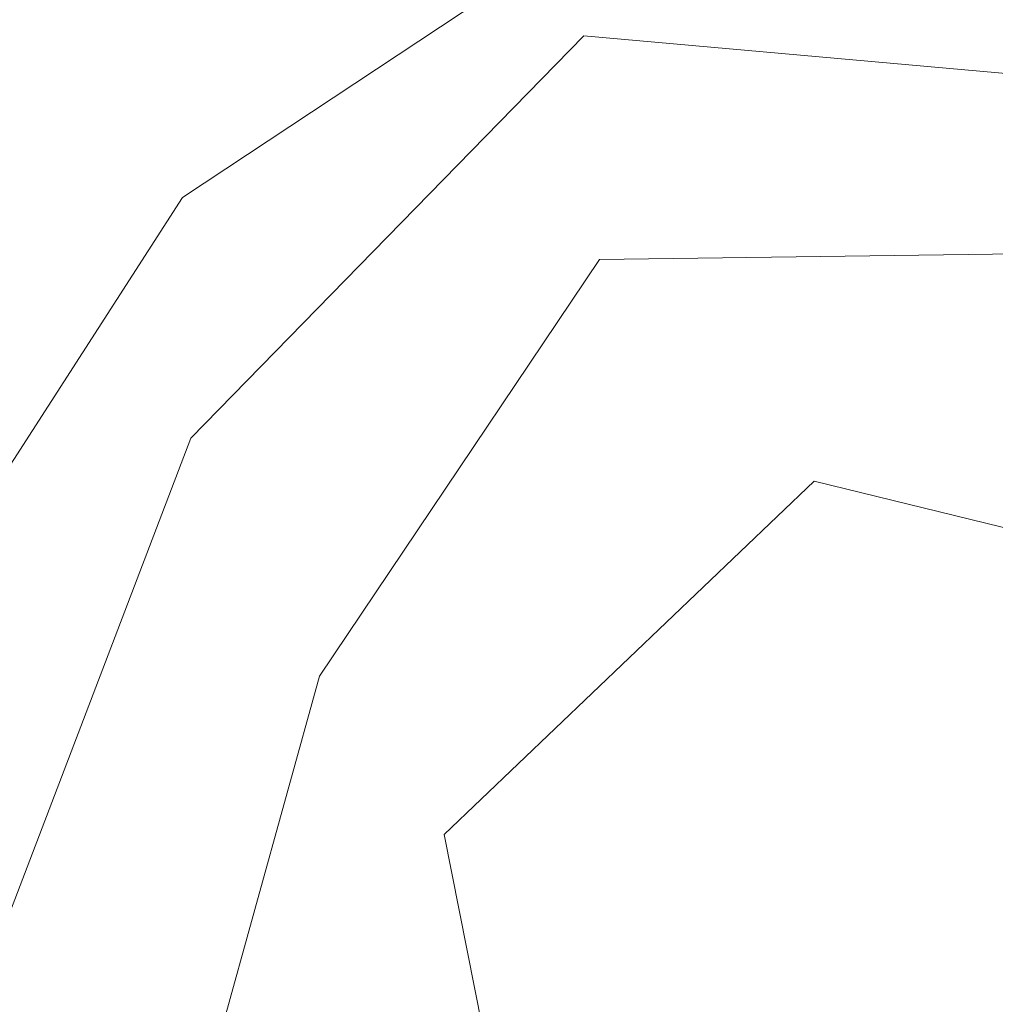
# Model space of a CAD drawing. Units: metres. Extents: x 849614.5 to 849694.2, y 298715.3 to 298776.8.
# Drawn here: x 849638.5 to 849646.5, y 298760.1 to 298768.1 of the extents above; entities that cross this region are included whole.
import ezdxf

# ---------------------------------------------------------------- set-up
doc = ezdxf.new("R2010")
doc.units = ezdxf.units.M
doc.header["$MEASUREMENT"] = 0
doc.layers.add('fókamedence_Toll_száma__101', color=252, linetype='Continuous', lineweight=0)

msp = doc.modelspace()

# ---------------------------------------------------------------- linework, layer by layer
at = {"layer": 'fókamedence_Toll_száma__101', "linetype": 'Continuous'}
for p, q in [((849639.7984, 298766.6773), (849643.6005, 298769.1932)), ((849639.8673, 298764.7004), (849643.0927, 298768.004)), ((849643.0927, 298768.004), (849648.7209, 298767.5017)), ((849635.5611, 298760.0985), (849639.7984, 298766.6773)), ((849643.2221, 298766.1688), (849647.9186, 298766.232)), ((849640.9241, 298762.7477), (849643.2221, 298766.1688)), ((849637.7475, 298759.1486), (849639.8673, 298764.7004)), ((849641.9469, 298761.4496), (849644.9846, 298764.35)), ((849644.9846, 298764.35), (849646.8047, 298763.9022)), ((849639.7867, 298758.6468), (849640.9241, 298762.7477)), ((849642.4315, 298758.997), (849641.9469, 298761.4496))]:
    msp.add_line(p, q, dxfattribs=at)

doc.saveas('drawing.dxf')
